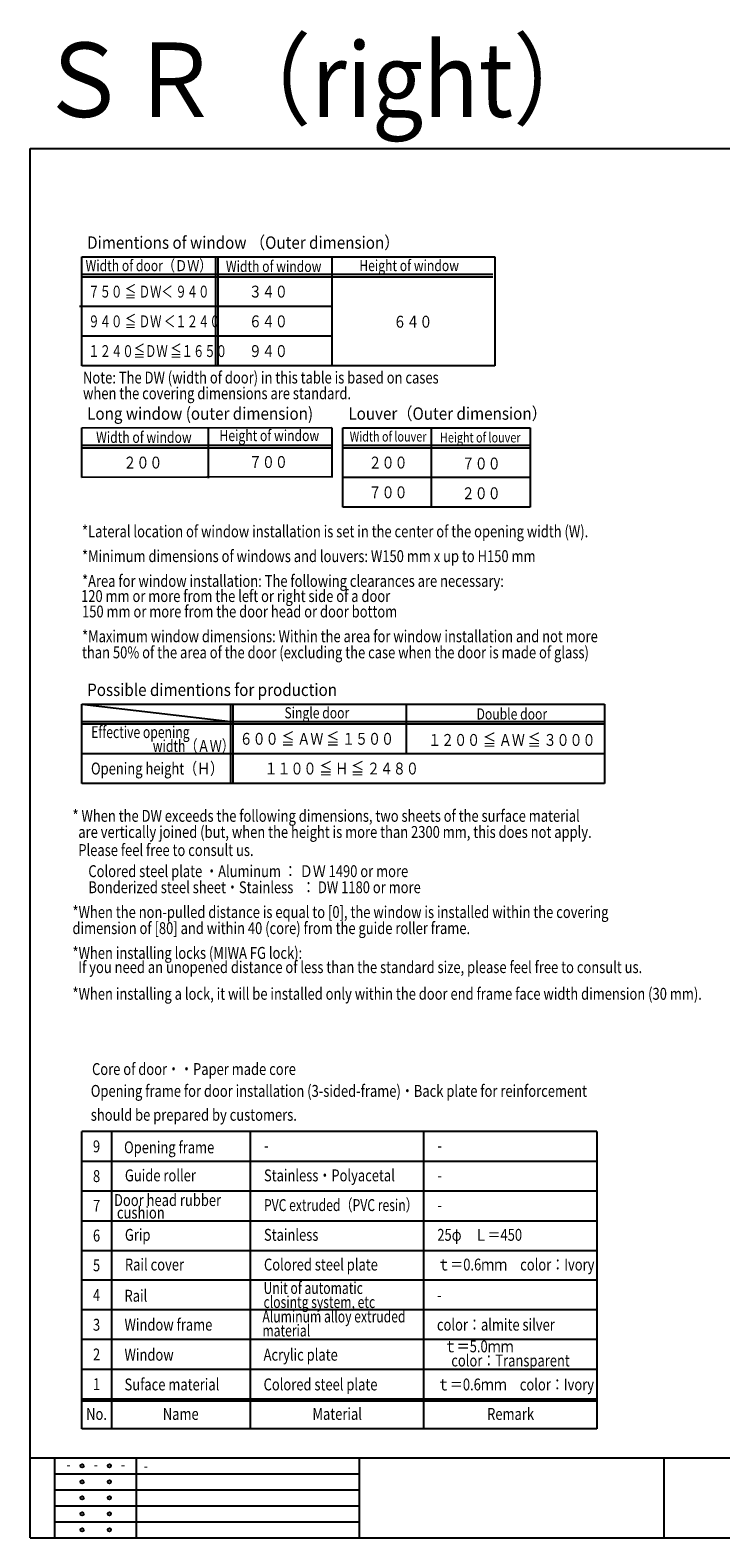
# Model space of a CAD drawing. Units: millimetres. Extents: x -1031 to 4977, y 55043 to 58241.
# Drawn here: x 0 to 279, y 56770 to 57379 of the extents above; entities that cross this region are included whole.
import ezdxf
from ezdxf.enums import TextEntityAlignment as Align

# ---------------------------------------------------------------- set-up
doc = ezdxf.new("R2010")
doc.units = ezdxf.units.MM
doc.header["$LTSCALE"] = 20
doc.layers.get('0').update_dxf_attribs({"plot": 0})
doc.layers.add('06用紙枠A', color=7, linetype='Continuous')
doc.styles.get("Standard").update_dxf_attribs({"font": 'romans.shx', "bigfont": 'bigfont.shx'})
doc.styles.add('用紙枠', font='romans.shx', dxfattribs={"bigfont": 'bigfont.shx'})

msp = doc.modelspace()

# ---------------------------------------------------------------- linework, layer by layer
at = {"layer": '06用紙枠A', "color": 3}
for p, q in [((0, 56770.0919), (0, 57330.8395)), ((0, 57330.8395), (800.9784, 57330.8395)), ((0, 56802.3349), (800.9784, 56802.3349)), ((255.985, 56770.0919), (255.985, 56802.3349)), ((0, 56770.0919), (800.9784, 56770.0919))]:
    msp.add_line(p, q, dxfattribs=at)
at = {"layer": '06用紙枠A', "color": 7}
for p, q in [((20.8215, 57287.1031), (187.6849, 57287.1349)), ((20.8215, 57243.1031), (20.8215, 57287.1031)), ((121.8778, 57287.1031), (121.8778, 57243.1031)), ((187.6849, 57287.1349), (187.6849, 57243.1933)), ((187.6849, 57287.1349), (187.6849, 57243.1933)), ((187.6849, 57287.1349), (187.6849, 57243.1933)), ((187.6849, 57243.1933), (20.8215, 57243.1031)), ((187.6849, 57243.1933), (20.8215, 57243.1031)), ((125.8215, 57243.1031), (20.8215, 57243.1031)), ((20.8215, 57218.1031), (121.8778, 57218.2173)), ((20.8215, 57198.1031), (20.8215, 57218.1031)), ((71.8778, 57217.8438), (71.8778, 57197.8438)), ((121.8778, 57218.1031), (121.8778, 57198.1031)), ((126.3081, 57186.1031), (126.3081, 57218.1031)), ((126.3081, 57218.1031), (201.8778, 57218.1031)), ((161.8778, 57218.1031), (161.8778, 57186.1031)), ((201.8778, 57218.1031), (201.8778, 57186.1031)), ((121.8778, 57198.3146), (20.8215, 57198.1031)), ((201.8778, 57186.1031), (126.3081, 57186.1031)), ((20.8215, 57106.6031), (231.8778, 57106.6031)), ((20.8215, 57074.6031), (20.8215, 57106.6031)), ((231.8778, 57106.6031), (231.8778, 57074.6031)), ((231.8778, 57074.6031), (20.8215, 57074.6031)), ((228.8215, 56934.1031), (20.8215, 56934.1031)), ((20.8215, 56814.1031), (20.8215, 56934.1031)), ((228.8215, 56934.1031), (228.8215, 56814.1031)), ((228.8215, 56814.1031), (20.8215, 56814.1031))]:
    msp.add_line(p, q, dxfattribs=at)
at = {"layer": '06用紙枠A', "color": 2}
for p, q in [((74.8215, 57287.1031), (74.8215, 57243.1031)), ((75.8215, 57287.1031), (75.8215, 57243.1031)), ((20.8215, 57280.1031), (186.8778, 57280.1031)), ((20.8215, 57279.1031), (186.8778, 57279.1031)), ((121.8778, 57267.1031), (19.8778, 57267.1031)), ((121.8778, 57255.1031), (20.8215, 57255.1031)), ((20.8215, 57211.1031), (121.8778, 57211.1031)), ((20.8215, 57210.1031), (121.8778, 57210.1031)), ((126.3081, 57211.1031), (201.8778, 57211.1031)), ((126.3081, 57210.1031), (201.8778, 57210.1031)), ((201.8778, 57198.1031), (126.3081, 57198.1031)), ((20.8215, 57106.6031), (80.8778, 57099.6031)), ((80.8778, 57106.6031), (80.8778, 57074.6031)), ((81.8778, 57106.6031), (81.8778, 57074.6031)), ((151.8778, 57106.6031), (151.8778, 57086.6031)), ((20.8215, 57099.6031), (231.8778, 57099.6031)), ((20.8215, 57098.6031), (231.8778, 57098.6031)), ((231.8778, 57086.6031), (20.8215, 57086.6031)), ((32.8215, 56934.1031), (32.8215, 56814.1031)), ((88.8215, 56934.1031), (88.8215, 56814.1031)), ((158.8215, 56934.1031), (158.8215, 56814.1031)), ((20.8215, 56922.1031), (228.8215, 56922.1031)), ((20.8215, 56910.1031), (228.8215, 56910.1031)), ((20.8215, 56898.1031), (228.8215, 56898.1031)), ((20.8215, 56886.1031), (228.8215, 56886.1031)), ((228.8215, 56874.1031), (20.8215, 56874.1031)), ((228.8215, 56862.1031), (20.8215, 56862.1031)), ((228.8215, 56850.1031), (20.8215, 56850.1031)), ((228.8215, 56838.1031), (20.8215, 56838.1031)), ((228.8215, 56826.1031), (20.8215, 56826.1031)), ((228.8215, 56825.3031), (20.8215, 56825.3031)), ((9.9956, 56770.0919), (9.9956, 56802.3349)), ((9.9956, 56795.8863), (132.9896, 56795.8863)), ((9.9956, 56789.4377), (132.9896, 56789.4377)), ((9.9956, 56782.9891), (132.9896, 56782.9891)), ((9.9956, 56776.5405), (132.9896, 56776.5405))]:
    msp.add_line(p, q, dxfattribs=at)
at = {"layer": '06用紙枠A', "color": 2, "linetype": 'Continuous'}
msp.add_line((42.992, 56770.0919), (42.992, 56802.3349), dxfattribs=at)
at = {"layer": '06用紙枠A', "color": 3, "linetype": 'Continuous'}
for p, q in [((132.9896, 56770.0919), (132.9896, 56802.3349)), ((255.9835, 56770.0919), (255.9835, 56802.3349))]:
    msp.add_line(p, q, dxfattribs=at)
at = {"layer": '06用紙枠A', "color": 2}
for centre in [(20.9956, 56799.1106), (31.9956, 56799.1106), (20.9956, 56792.662), (31.9956, 56792.662), (20.9956, 56786.2134), (31.9956, 56786.2134), (20.9956, 56779.7648), (31.9956, 56779.7648), (20.9956, 56773.3162), (31.9956, 56773.3162)]:
    msp.add_circle(centre, 0.6537, dxfattribs=at)

# ---------------------------------------------------------------- texts
at = {"style": '用紙枠', "oblique": 15, "width": 0.9}
msp.add_text('ＳＲ（right）', height=30, rotation=359.9995997, dxfattribs=at).set_placement((3.0554, 57358.609), align=Align.MIDDLE_LEFT)
at = {"layer": '06用紙枠A', "color": 7, "linetype": 'Continuous', "oblique": 15, "width": 0.9}
for s, p in [('Dimentions of window （Outer dimension）', (23.0231, 57292.8922)), ('Long window (outer dimension)', (23.0231, 57223.8922)), ('Louver（Outer dimension）', (128.5097, 57223.8922)), ('Possible dimentions for production', (23.0231, 57112.3922))]:
    msp.add_text(s, height=5, dxfattribs=at).set_placement(p, align=Align.MIDDLE_LEFT)
at = {"layer": '06用紙枠A', "color": 6, "linetype": 'Continuous'}
for s, height, width, p in [('Width of door（ＤＷ）', 4.5, 0.8, (47.8215, 57283.6031)), ('Width of window', 4.5, 0.8, (98.3404, 57283.2901)), ('Height of window', 4.5, 0.8, (153.0472, 57283.6283)), ('３４０', 4.8, 0.8, (96.1969, 57273.1031)), ('６４０', 4.8, 0.8, (96.1969, 57261.1031)), ('６４０', 4.8, 0.8, (154.5524, 57260.9582)), ('９４０', 4.8, 0.8, (96.1969, 57249.1031)), ('Width of window', 4.5, 0.8, (45.9332, 57214.3002)), ('Height of window', 4.5, 0.8, (96.5918, 57215.0161)), ('Width of louver', 4, 0.8, (144.5403, 57214.6031)), ('Height of louver', 4, 0.8, (181.7688, 57214.221)), ('２００', 4.8, 0.8, (45.5283, 57204.1031)), ('７００', 4.8, 0.8, (96.2249, 57204.3269)), ('２００', 4.8, 0.8, (144.5403, 57204.1031)), ('７００', 4.8, 0.8, (182.1509, 57203.721)), ('７００', 4.8, 0.8, (144.5403, 57192.1031)), ('２００', 4.8, 0.8, (182.1509, 57191.721)), ('Single door', 4.5, 0.8, (115.7718, 57103.1031)), ('Double door', 4.5, 0.8, (194.5168, 57102.645)), ('Effective opening ', 4.8, 0.75, (45.0739, 57095.3103)), ('６００ ≦ ＡＷ ≦ １５００', 4.8, 0.8, (115.7718, 57092.6031)), ('１２００ ≦ ＡＷ ≦ ３０００', 4.8, 0.8, (194.5168, 57092.145)), ('width（ＡＷ）', 4.8, 0.75, (65.9292, 57089.7251)), ('Opening height（Ｈ）', 4.8, 0.8, (51.2491, 57080.6031)), ('１１００ ≦ Ｈ ≦ ２４８０', 4.8, 0.8, (125.8215, 57080.6031)), ('9', 4.8, 0.8, (26.8215, 56928.1031)), ('8', 4.8, 0.8, (26.8215, 56916.1031)), ('7', 4.8, 0.8, (26.8215, 56904.1031)), ('6', 4.8, 0.8, (26.8215, 56892.1031)), ('5', 4.8, 0.8, (26.8215, 56880.1031)), ('4', 4.8, 0.8, (26.8215, 56868.1031)), ('3', 4.8, 0.8, (26.8215, 56856.1031)), ('2', 4.8, 0.8, (26.8215, 56844.1031)), ('1', 4.8, 0.8, (26.8215, 56832.1031)), ('No.', 4.8, 0.8, (26.8215, 56820.1031)), ('Name', 4.8, 0.8, (60.8215, 56820.1031)), ('Material', 4.8, 0.8, (123.9986, 56820.1031)), ('Remark', 4.8, 0.8, (193.9986, 56820.1031))]:
    msp.add_text(s, height=height, dxfattribs=dict(at, width=width)).set_placement(p, align=Align.MIDDLE_CENTER)
for s, width, p in [('７５０ ≦ ＤＷ＜ ９４０', 0.7, (23.4809, 57273.1031)), ('９４０ ≦ ＤＷ ＜１２４０', 0.7, (23.4809, 57261.1031)), ('１２４０≦ＤＷ ≦１６５０', 0.7, (23.4809, 57249.1031)), ('Note: The DW (width of door) in this table is based on cases', 0.8, (21.3573, 57238.4208)), ('when the covering dimensions are standard.', 0.8, (21.3573, 57232.0679)), ('*Lateral location of window installation is set in the center of the opening width (W).', 0.8, (20.9553, 57176.3331)), ('*Minimum dimensions of windows and louvers: W150 mm x up to H150 mm', 0.8, (20.9553, 57166.3331)), ('*Area for window installation: The following clearances are necessary:', 0.8, (20.9553, 57156.3331)), ('120 mm or more from the left or right side of a door', 0.8, (20.5655, 57150.2226)), ('150 mm or more from the door head or door bottom', 0.8, (20.9553, 57143.9907)), ('*Maximum window dimensions: Within the area for window installation and not more ', 0.8, (20.9553, 57133.9907)), ('than 50% of the area of the door (excluding the case when the door is made of glass)', 0.8, (20.9553, 57127.4907)), ('* When the DW exceeds the following dimensions, two sheets of the surface material ', 0.8, (17.1031, 57061.508)), ('  are vertically joined (but, when the height is more than 2300 mm, this does not apply. ', 0.8, (17.1031, 57055.008)), ('  Please feel free to consult us.', 0.8, (17.1031, 57047.7009)), ('\u3000 Colored steel plate ・Aluminum ： ＤＷ 1490 or more', 0.8, (17.1031, 57039.188)), ('\u3000 Bonderized steel sheet・Stainless   ： DW 1180 or more', 0.8, (17.1031, 57032.688)), ('*When the non-pulled distance is equal to [0], the window is installed within the covering ', 0.8, (17.1031, 57022.688)), ('dimension of [80] and within 40 (core) from the guide roller frame.', 0.8, (17.1031, 57016.188)), ('*When installing locks (MIWA FG lock): ', 0.8, (17.1031, 57006.188)), ('  If you need an unopened distance of less than the standard size, please feel free to consult us.', 0.8, (17.1031, 57000.4442)), ('*When installing a lock, it will be installed only within the door end frame face width dimension (30 mm).', 0.8, (17.1031, 56989.688))]:
    msp.add_text(s, height=4.8, dxfattribs=dict(at, width=width)).set_placement(p, align=Align.MIDDLE_LEFT)
at = {"layer": '06用紙枠A', "color": 6, "linetype": 'Continuous', "width": 0.8}
for s, p in [('Core of door・・Paper made core', (24.9929, 56955.4109)), ('Opening frame for door installation (3-sided-frame)・Back plate for reinforcement ', (24.4918, 56946.5882)), ('should be prepared by customers.', (24.4918, 56936.9364))]:
    msp.add_text(s, height=4.8, dxfattribs=at).set_placement(p, align=Align.BOTTOM_LEFT)
at = {"layer": '06用紙枠A', "color": 6, "linetype": 'Continuous'}
for s, width, p in [('Opening frame', 0.8, (37.9272, 56925.32)), ('-', 0.8, (94.422, 56925.996)), ('-', 0.8, (164.422, 56925.996)), ('Guide roller', 0.8, (38.2653, 56913.996)), ('Stainless・Polyacetal', 0.8, (94.422, 56913.996)), ('-', 0.8, (164.422, 56913.996)), ('Door head rubber ', 0.8, (33.87, 56904.0242)), ('PVC extruded（PVC resin）', 0.75, (94.422, 56901.996)), (' cushion', 0.8, (33.87, 56898.9537)), ('-', 0.8, (164.422, 56901.996)), ('Grip', 0.8, (38.2653, 56889.996)), ('Stainless', 0.8, (94.422, 56889.996)), ('25φ\u3000Ｌ＝450', 0.8, (164.422, 56889.996)), ('Rail cover', 0.8, (38.2653, 56877.996)), ('Colored steel plate', 0.8, (94.422, 56877.996)), ('ｔ＝0.6ｍｍ\u3000color：Ivory', 0.8, (164.422, 56877.996)), ('Rail', 0.8, (38.1086, 56865.4111)), ('Unit of automatic ', 0.75, (94.2653, 56868.5289)), ('closintg system, etc', 0.75, (94.2653, 56862.8603)), ('-', 0.8, (164.2653, 56865.6946)), ('Window frame', 0.8, (38.1086, 56853.7337)), ('Aluminum alloy extruded', 0.75, (93.7928, 56857.0404)), ('color：almite silver', 0.8, (164.2653, 56853.7337)), ('material', 0.75, (93.7928, 56851.3718)), ('Window', 0.8, (38.1086, 56841.6031)), ('Acrylic plate', 0.8, (94.2653, 56841.6031)), ('ｔ＝5.0ｍｍ\u3000', 0.8, (167.0197, 56844.9791)), ('color：Transparent', 0.8, (170.0656, 56839.2692)), ('Suface material', 0.8, (38.1086, 56829.6031)), ('Colored steel plate', 0.8, (94.2653, 56829.6031)), ('ｔ＝0.6ｍｍ\u3000color：Ivory', 0.8, (164.2653, 56829.5904))]:
    msp.add_text(s, height=4.8, dxfattribs=dict(at, width=width)).set_placement(p)
at = {"layer": '06用紙枠A', "color": 7, "linetype": 'Continuous', "style": '用紙枠', "width": 0.9}
for p in [(15.4956, 56799.1106), (26.4956, 56799.1106), (37.4956, 56799.1106)]:
    msp.add_text('-', height=4, dxfattribs=at).set_placement(p, align=Align.MIDDLE)
msp.add_text('-', height=4, dxfattribs=at).set_placement((45.84, 56799.1106), align=Align.MIDDLE_LEFT)

doc.saveas('drawing.dxf')
